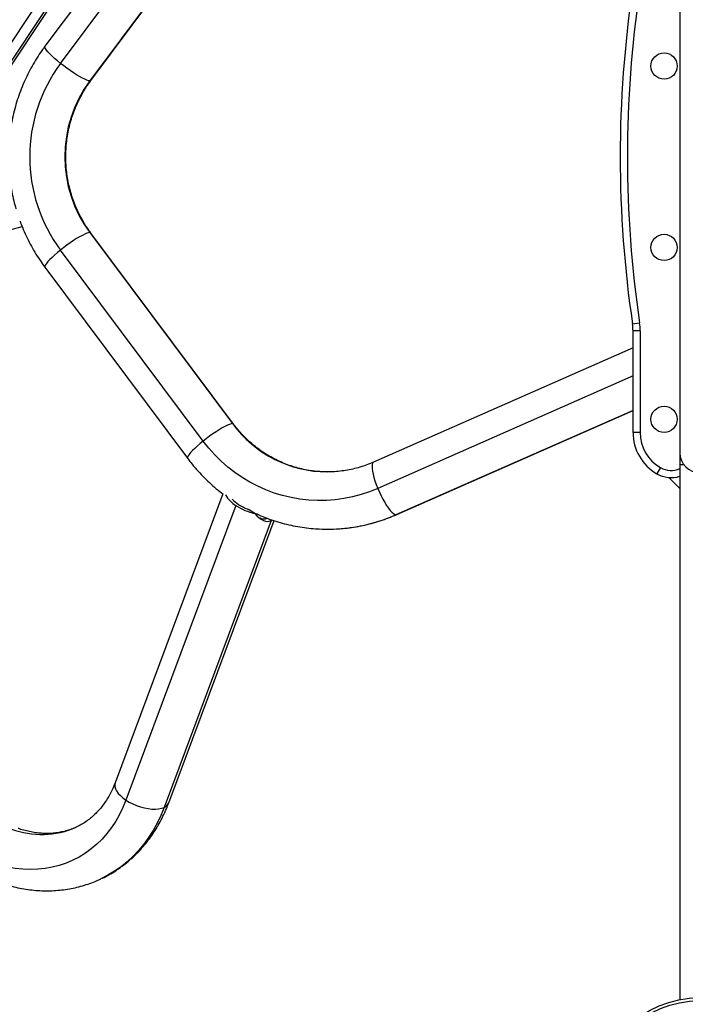
# Model space of a CAD drawing. Units: millimetres. Extents: x -108 to 445, y 0 to 460.
# Drawn here: x 104 to 122, y 173 to 199 of the extents above; entities that cross this region are included whole.
import ezdxf

# ---------------------------------------------------------------- set-up
doc = ezdxf.new("R2010")
doc.units = ezdxf.units.MM
doc.header["$LTSCALE"] = 20
doc.layers.add('CONTOUR', color=7, linetype='Continuous')

msp = doc.modelspace()

# ---------------------------------------------------------------- linework, layer by layer
at = {"layer": 'CONTOUR'}
for p, q in [((107.84204, 203.90299), (103.04626, 196.67818)), ((103.3047, 196.57026), (108.10048, 203.79506)), ((103.37053, 196.56088), (108.16631, 203.78569)), ((108.88297, 203.41669), (105.15075, 198.41399)), ((121.76656, 203.27045), (121.76656, 187.77045)), ((105.55777, 197.96552), (109.28999, 202.96821)), ((110.05745, 202.50976), (106.32523, 197.50707)), ((106.35303, 197.51704), (110.08525, 202.51973)), ((97.62418, 191.88624), (104.55255, 193.69054)), ((106.32523, 193.53384), (110.05745, 188.53115)), ((110.08525, 188.52117), (106.35303, 193.52387)), ((109.28999, 188.0727), (105.55777, 193.07539)), ((105.15075, 192.62691), (108.88297, 187.62422)), ((120.52817, 191.1415), (120.71366, 191.16887)), ((120.54156, 188.3017), (120.54156, 190.95904)), ((120.72906, 190.95904), (120.54156, 190.95904)), ((120.72906, 190.95904), (120.72906, 188.3017)), ((120.54156, 190.51322), (113.75203, 187.52331)), ((120.54156, 189.7792), (113.86018, 186.83692)), ((120.54156, 188.87869), (114.33786, 186.14676)), ((114.35656, 186.15053), (120.54156, 188.87422)), ((120.72906, 188.3017), (120.54156, 188.3017)), ((121.76656, 187.77045), (121.76656, 183.77045)), ((121.7666, 187.45795), (121.7666, 173.44696)), ((121.7666, 187.45795), (121.86974, 187.45795)), ((121.26031, 187.38155), (121.16656, 187.21917)), ((121.47813, 187.12138), (121.76656, 186.83295)), ((109.81035, 186.6976), (106.98665, 179.12947)), ((110.14872, 186.38621), (107.2711, 178.67355)), ((110.64108, 186.17983), (110.47942, 186.28697)), ((110.68914, 186.12857), (110.70204, 186.16316)), ((111.06929, 185.99149), (108.26811, 178.48372)), ((108.39202, 178.60512), (111.14778, 185.99117)), ((114.33786, 186.14676), (114.35656, 186.15053)), ((121.76656, 180.14569), (121.76656, 176.14569))]:
    msp.add_line(p, q, dxfattribs=at)
at = {"layer": 'CONTOUR', "flags": 128}
for points in [[(105.55777, 197.96552), (105.47815, 198.03076), (105.4041, 198.09468), (105.33714, 198.15596), (105.27861, 198.21337), (105.22972, 198.26574), (105.19146, 198.31199), (105.16461, 198.35119), (105.14972, 198.38254), (105.14708, 198.4054), (105.15075, 198.41399)], [(106.32523, 197.50707), (106.29177, 197.51173), (106.24732, 197.52564), (106.19278, 197.5485), (106.12927, 197.57984), (106.05807, 197.61904), (105.98064, 197.6653), (105.89856, 197.71766), (105.81349, 197.77507), (105.72716, 197.83636), (105.64134, 197.90027), (105.55777, 197.96552)], [(106.35303, 197.51704), (106.34702, 197.51173), (106.32523, 197.50707)], [(106.32523, 193.53384), (106.29177, 193.52917), (106.24732, 193.51527), (106.19278, 193.49241), (106.12927, 193.46106), (106.05807, 193.42186), (105.98064, 193.37561), (105.89856, 193.32325), (105.81349, 193.26584), (105.72716, 193.20455), (105.64134, 193.14064), (105.55777, 193.07539)], [(106.35303, 193.52387), (106.34702, 193.52917), (106.32523, 193.53384)], [(105.55777, 193.07539), (105.47815, 193.01015), (105.4041, 192.94623), (105.33714, 192.88494), (105.27861, 192.82753), (105.22972, 192.77517), (105.19146, 192.72892), (105.16461, 192.68972), (105.14972, 192.65837), (105.14708, 192.63551), (105.15075, 192.62691)], [(110.05745, 188.53115), (110.02399, 188.52648), (109.97954, 188.51258), (109.925, 188.48972), (109.86149, 188.45837), (109.7903, 188.41917), (109.71287, 188.37292), (109.63078, 188.32055), (109.54571, 188.26314), (109.45939, 188.20186), (109.37357, 188.13794), (109.28999, 188.0727)], [(110.08522, 188.52121), (110.07924, 188.52648), (110.05745, 188.53115)], [(109.28999, 188.0727), (109.21038, 188.00745), (109.13633, 187.94354), (109.06936, 187.88225), (109.01084, 187.82484), (108.96195, 187.77248), (108.92369, 187.72622), (108.89684, 187.68703), (108.88194, 187.65568), (108.8793, 187.63282), (108.88297, 187.62422)], [(113.86018, 186.83692), (113.64504, 186.74994), (113.42526, 186.67643), (113.20163, 186.61665), (112.97495, 186.5708), (112.74603, 186.53906), (112.51568, 186.52154), (112.28474, 186.51829), (112.05402, 186.52934), (111.82435, 186.55464), (111.59655, 186.59411), (111.37144, 186.64759), (111.14981, 186.7149), (110.93247, 186.79581), (110.72018, 186.89001), (110.51371, 186.99718), (110.3138, 187.11693), (110.12115, 187.24883), (109.93646, 187.39241), (109.76039, 187.54716), (109.59356, 187.71252), (109.43658, 187.88791), (109.28999, 188.0727)], [(113.75203, 187.52331), (113.74599, 187.52005), (113.72753, 187.49912), (113.71572, 187.46471), (113.7108, 187.41752), (113.71287, 187.35851), (113.7219, 187.28888), (113.73769, 187.21005), (113.75992, 187.12362), (113.78815, 187.03136), (113.8218, 186.93514), (113.86018, 186.83692)], [(113.86018, 186.83692), (113.90251, 186.7387), (113.94793, 186.64248), (113.99552, 186.55022), (114.0443, 186.46379), (114.09329, 186.38496), (114.14148, 186.31534), (114.1879, 186.25632), (114.2316, 186.20913), (114.27169, 186.17472), (114.30735, 186.15379), (114.33786, 186.14676)], [(106.98665, 179.12947), (106.97632, 179.08523), (106.97804, 179.0303), (106.99423, 178.97206), (107.02458, 178.91168), (107.06846, 178.8504), (107.12498, 178.78946), (107.19299, 178.73011), (107.2711, 178.67355)], [(107.2711, 178.67355), (107.1925, 178.48132), (107.10315, 178.29709), (107.00337, 178.12151), (106.89352, 177.95522), (106.77398, 177.7988), (106.64519, 177.65282), (106.50761, 177.5178), (106.36172, 177.39422), (106.20805, 177.28252), (106.04716, 177.1831), (105.8796, 177.09632), (105.70599, 177.02248), (105.52694, 176.96186), (105.34309, 176.91466), (105.1551, 176.88105), (104.96364, 176.86117), (104.76939, 176.85506), (104.57306, 176.86277), (104.37533, 176.88426), (104.17693, 176.91945), (103.97855, 176.96822), (103.7809, 177.0304)], [(108.26811, 178.48372), (108.18304, 178.27412), (108.08722, 178.07245), (107.98094, 177.8793), (107.86451, 177.69526), (107.73829, 177.52089), (107.60265, 177.3567), (107.458, 177.20319), (107.30478, 177.06082), (107.14345, 176.93002), (106.97448, 176.81118), (106.79839, 176.70465), (106.61571, 176.61076), (106.60249, 176.60458)], [(107.2711, 178.67355), (107.35773, 178.62093), (107.4511, 178.57333), (107.54933, 178.53171), (107.6504, 178.49693), (107.75227, 178.46968), (107.85286, 178.45053), (107.95012, 178.43986), (108.04207, 178.4379), (108.12684, 178.44467), (108.2027, 178.46005), (108.26811, 178.48372)]]:
    msp.add_lwpolyline(points, dxfattribs=at)
at = {"layer": 'CONTOUR'}
for centre, radius in [((121.35406, 197.89545), 0.3438), ((121.35406, 193.14545), 0.3438), ((121.35406, 188.64545), 0.3438), ((122.29156, 170.77045), 2.7275), ((122.29156, 170.77045), 2.64952)]:
    msp.add_circle(centre, radius, dxfattribs=at)
for centre, radius, start, end in [((150.20686, 195.52045), 30, 171.606828, 188.393172), ((150.20686, 195.52045), 29.8125, 171.606828, 188.393172), ((108.85819, 195.52045), 4.10744, 143.467696, 216.532304), ((109.00758, 195.52045), 3.33791, 143.475431, 216.524569), ((119.29156, 190.95904), 1.25, 0, 8.393172), ((119.29156, 190.95904), 1.4375, 0, 8.393172), ((112.55674, 190.37145), 3.10373, 216.365351, 269.701364), ((121.79156, 188.3017), 1.25, 180, 240), ((121.79156, 188.3017), 1.0625, 180, 240), ((122.29156, 187.77045), 0.525, 180, 0), ((121.54156, 187.86869), 0.75, 240, 287.457603), ((121.54156, 187.86869), 0.5625, 240, 293.578178), ((110.51963, 187.01177), 0.72725, 208.415501, 239.335626), ((110.64853, 187.08628), 0.7969, 221.60631, 237.097175), ((110.9619, 187.63571), 1.49081, 236.943824, 257.57256), ((110.88447, 187.43955), 1.22168, 236.806635, 250.636888), ((112.53902, 190.2244), 4.45678, 274.078955, 293.80455), ((112.54194, 190.19998), 4.43222, 266.264396, 274.063763), ((108.18884, 178.68857), 0.21965, 291.15642, 337.672337), ((105.06255, 180.01594), 2.24302, 249.438355, 293.817992)]:
    msp.add_arc(centre, radius, start, end, dxfattribs=at)
for start_param, end_param in [(2.35249475, 3.19356342), (3.19356342, 3.25122671)]:
    msp.add_ellipse((110.71985, 186.98975), major_axis=(-0.32724, 1.00697), ratio=0.43280347, start_param=start_param, end_param=end_param, dxfattribs=at)
for points, knots in [([(105.15075, 198.41399), (105.12363, 198.37697), (105.04906, 198.27519), (104.93496, 198.1027), (104.81151, 197.89513), (104.69868, 197.6812), (104.59659, 197.46161), (104.50556, 197.23688), (104.42582, 197.00763), (104.35758, 196.77445), (104.30103, 196.53796), (104.25631, 196.29877), (104.22356, 196.05751), (104.20286, 195.81483), (104.19426, 195.57135), (104.19779, 195.32773), (104.21346, 195.0846), (104.24114, 194.84258), (104.28111, 194.60243), (104.33026, 194.37221), (104.37194, 194.2239), (104.3917, 194.1536)], [0, 0, 0, 0, 0.030893763, 0.084938262, 0.138995833, 0.193070175, 0.247160351, 0.301265314, 0.355383914, 0.409514916, 0.463657014, 0.517808841, 0.571968978, 0.626135966, 0.680308309, 0.734484485, 0.788662796, 0.842841312, 0.897018459, 0.951192656, 1, 1, 1, 1]), ([(106.35303, 193.52387), (106.33449, 193.54918), (106.27708, 193.62756), (106.18759, 193.76436), (106.08873, 193.93638), (106.00035, 194.11452), (105.92264, 194.29794), (105.85593, 194.48599), (105.80045, 194.67792), (105.75643, 194.87303), (105.72401, 195.07057), (105.70332, 195.26979), (105.69442, 195.46994), (105.69735, 195.67026), (105.7121, 195.86999), (105.7386, 196.06837), (105.77675, 196.26465), (105.8264, 196.4581), (105.88736, 196.64798), (105.95942, 196.83357), (106.04223, 197.01421), (106.13572, 197.18906), (106.23844, 197.35773), (106.31491, 197.46405), (106.35303, 197.51704)], [0, 0, 0, 0, 0.02227489, 0.06898387, 0.11567362, 0.1623305, 0.2089575, 0.25555779, 0.3021347, 0.34869163, 0.39523204, 0.44175944, 0.48827737, 0.5347894, 0.58129883, 0.62780837, 0.67432167, 0.72084238, 0.76737419, 0.81392081, 0.86048593, 0.90707319, 0.9536862, 1, 1, 1, 1]), ([(104.49882, 193.83156), (104.51855, 193.77837), (104.56642, 193.64933), (104.65543, 193.4499), (104.76362, 193.2332), (104.88304, 193.02282), (105.01116, 192.81975), (105.10452, 192.69077), (105.15075, 192.62691)], [0, 0, 0, 0, 0.12345397, 0.29952127, 0.47555391, 0.65154721, 0.82749675, 1, 1, 1, 1]), ([(112.54059, 187.2678), (112.54021, 187.26778), (112.47568, 187.26574), (112.34685, 187.27302), (112.15501, 187.29062), (111.96461, 187.32209), (111.77642, 187.36539), (111.59117, 187.42086), (111.40957, 187.48815), (111.23232, 187.56702), (111.06011, 187.65716), (110.8936, 187.75821), (110.73342, 187.86978), (110.58019, 187.99145), (110.43445, 188.12269), (110.29693, 188.26315), (110.18071, 188.39651), (110.11296, 188.48499), (110.08525, 188.52117)], [0, 0, 0, 0, 0.00039712, 0.06865239, 0.1369107, 0.2051601, 0.27339066, 0.34159301, 0.4097587, 0.4778803, 0.54595164, 0.61396784, 0.68192538, 0.74982202, 0.81765682, 0.88542992, 0.95314254, 1, 1, 1, 1]), ([(108.88297, 187.62422), (108.91072, 187.58769), (108.98704, 187.48724), (109.11957, 187.32916), (109.28263, 187.15267), (109.45454, 186.98533), (109.63254, 186.82776), (109.75705, 186.73129), (109.81855, 186.68365)], [0, 0, 0, 0, 0.10307383, 0.28340977, 0.4637209, 0.64397104, 0.82415805, 1, 1, 1, 1]), ([(113.75203, 187.52331), (113.72404, 187.51129), (113.63675, 187.4738), (113.48707, 187.41908), (113.30205, 187.36397), (113.11403, 187.32097), (112.92377, 187.29036), (112.73237, 187.27122), (112.6044, 187.26894), (112.54059, 187.2678)], [0, 0, 0, 0, 0.07290587, 0.22734171, 0.38186589, 0.53650094, 0.69123112, 0.84603806, 1, 1, 1, 1]), ([(110.58223, 186.21883), (110.60096, 186.20938), (110.69041, 186.16426), (110.85572, 186.09474), (111.07756, 186.01098), (111.30364, 185.93989), (111.53282, 185.88068), (111.76463, 185.83332), (111.99852, 185.79959), (112.16055, 185.78134), (112.24455, 185.7779), (112.2499, 185.77768)], [0, 0, 0, 0, 0.03614205, 0.17262408, 0.30906263, 0.44546081, 0.58182229, 0.71815131, 0.85445258, 0.99073122, 1, 1, 1, 1]), ([(110.74981, 186.0763), (110.77029, 186.06646), (110.8108, 186.04702), (110.87018, 186.03497), (110.92663, 186.03455), (110.96023, 186.04684), (110.97668, 186.05286)], [0, 0, 0, 0, 0.2535471, 0.50120946, 0.75565328, 1, 1, 1, 1]), ([(112.85953, 185.78044), (112.88686, 185.782), (112.99277, 185.78804), (113.17632, 185.81131), (113.40938, 185.8502), (113.6401, 185.90216), (113.86797, 185.96595), (114.08843, 186.04049), (114.25056, 186.10438), (114.3379, 186.14241), (114.35656, 186.15053)], [0, 0, 0, 0, 0.05306752, 0.20563054, 0.35819853, 0.51077806, 0.6633755, 0.81599692, 0.96069659, 1, 1, 1, 1]), ([(106.98665, 179.12947), (106.97714, 179.10469), (106.94807, 179.02889), (106.89353, 178.90744), (106.82034, 178.76824), (106.73939, 178.63696), (106.65099, 178.51375), (106.55526, 178.39896), (106.45239, 178.29287), (106.34245, 178.19597), (106.2258, 178.10819), (106.1019, 178.03164), (106.01574, 177.98375), (105.96951, 177.9646), (105.96832, 177.96411)], [0, 0, 0, 0, 0.044618158, 0.136451669, 0.228601029, 0.32138099, 0.414924172, 0.509364454, 0.604821827, 0.701380948, 0.799062463, 0.89779085, 0.997368756, 1, 1, 1, 1]), ([(106.60217, 176.60614), (106.63388, 176.62058), (106.72648, 176.66273), (106.87407, 176.74481), (107.04467, 176.8512), (107.20853, 176.96872), (107.36558, 177.09635), (107.51536, 177.23399), (107.65753, 177.38125), (107.79171, 177.5378), (107.91756, 177.70329), (108.03472, 177.87731), (108.14293, 178.05943), (108.24166, 178.24929), (108.32482, 178.43146), (108.37152, 178.55217), (108.39202, 178.60512)], [0, 0, 0, 0, 0.0387692, 0.11321387, 0.18765425, 0.26213852, 0.33671279, 0.41141956, 0.48629631, 0.56137433, 0.63667781, 0.71222336, 0.78801983, 0.86406855, 0.94036396, 1, 1, 1, 1]), ([(105.96832, 177.96411), (105.9246, 177.94504), (105.83597, 177.90638), (105.69621, 177.86246), (105.55134, 177.82892), (105.40289, 177.80737), (105.25172, 177.79753), (105.09846, 177.79937), (104.94368, 177.81274), (104.78788, 177.83748), (104.63472, 177.8728), (104.5207, 177.90667), (104.45904, 177.92787), (104.44639, 177.93222)], [0, 0, 0, 0, 0.098979293, 0.200673662, 0.301901149, 0.402312928, 0.501689035, 0.599941381, 0.697087634, 0.793215119, 0.888448133, 0.977113088, 1, 1, 1, 1]), ([(103.95188, 176.51608), (103.99137, 176.50269), (104.10024, 176.46579), (104.27998, 176.41489), (104.49083, 176.36694), (104.702, 176.33145), (104.91277, 176.3083), (105.12255, 176.29756), (105.33073, 176.2992), (105.53675, 176.31318), (105.74006, 176.33937), (105.94009, 176.37771), (106.13643, 176.42783), (106.32822, 176.49033), (106.48375, 176.54966), (106.5732, 176.59233), (106.60217, 176.60614)], [0, 0, 0, 0, 0.04435787, 0.12227599, 0.20004472, 0.27756915, 0.35483226, 0.43182336, 0.50853898, 0.58498364, 0.66117023, 0.7371199, 0.81286154, 0.88843092, 0.96386944, 1, 1, 1, 1])]:
    msp.add_open_spline(points, degree=3, knots=knots, dxfattribs=at)

doc.saveas('drawing.dxf')
